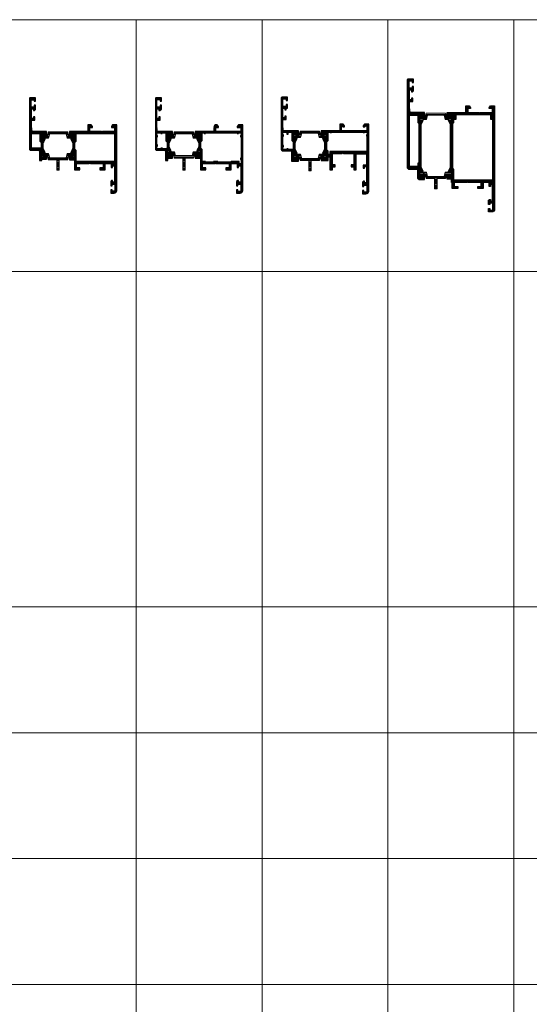
# Model space of a CAD drawing. Units: millimetres. Extents: x -319 to 11916, y -5000 to 0.
# Drawn here: x 1324 to 1355, y -2793 to -2734 of the extents above; entities that cross this region are included whole.
import ezdxf

# ---------------------------------------------------------------- set-up
doc = ezdxf.new("R2010")
doc.units = ezdxf.units.MM
doc.layers.get('Defpoints').update_dxf_attribs({"color": 2})
for name, color, linetype, lineweight in [('Auxiliary_lines', 7, 'Continuous', 5), ('Profil_hatch', 254, 'Continuous', 9), ('Profil_outline', 91, 'Continuous', 30), ('Thermal_break_hatch', 253, 'Continuous', 9), ('Thermal_break_outline', 253, 'Continuous', 20)]:
    doc.layers.add(name, color=color, linetype=linetype, lineweight=lineweight)

# ---------------------------------------------------------------- blocks, each defined once
blk = doc.blocks.new('15-2310_a')
at = {"layer": 'Defpoints'}
blk.add_point((0, 0), dxfattribs=at)
blk = doc.blocks.new('15-T310-2')
at = {"layer": 'Profil_hatch'}
h = blk.add_hatch(dxfattribs=at)
h.set_pattern_fill('ANSI31', color=256, scale=0.1)
h.paths.add_polyline_path([(31.75, 22.2), (28.7, 22.2), (27.75, 20.85), (27.75, 20.2), (30.05, 20.2), (30.05, 17.2), (21.18, 17.2), (20.75, 16.77), (20.32, 17.2), (11.75, 17.2), (11.75, 20.2), (13.75, 20.2), (13.75, 20.85), (12.8, 22.2), (10.25, 22.2), (10.25, 17.2), (-3.5, 17.2), (-3.5, 13.65), (-2.7, 13.65), (-0.7, 15), (0, 15), (0, 10.8), (-0.7, 10.8), (-2.28, 11.87), (-2.5, 11.54), (-1, 8.38), (-1, 4.52), (-2.5, 1.36), (-2.28, 1.03), (-0.7, 2.1), (0, 2.1), (0, -2.1), (-0.7, -2.1), (-2.7, -0.75), (-3.5, -0.75), (-3.5, -4.01), (0.25, -4.01), (0.25, -11.3), (4.25, -11.3), (4.25, -9.8), (1.75, -9.8), (1.75, -6.8), (11.32, -6.8), (11.75, -6.37), (12.18, -6.8), (21.75, -6.8), (21.75, -9.8), (19.25, -9.8), (19.25, -11.3), (23.25, -11.3), (23.25, -6.8), (27.65, -6.8), (27.65, -9.7), (28.65, -9.7), (28.65, -8.4), (30.15, -8.4), (30.15, -20.7), (28.65, -20.7), (28.65, -19.4), (27.94, -19.4), (27.25, -20.09), (27.25, -23.3), (28.25, -23.3), (28.25, -22.2), (30.45, -22.2), (30.45, -27.4), (28.25, -27.4), (28.25, -26.3), (27.25, -26.3), (27.25, -28.8), (29.75, -28.8, 0.414214), (31.75, -26.8)])
h.paths.add_polyline_path([(30.15, 15.7), (30.15, -5.3), (1.5, -5.3), (1.5, 2.96), (0.5, 3.96), (0.5, 8.93), (1.5, 9.93), (1.5, 15.7)], flags=16)
at = {"layer": 'Profil_outline'}
blk.add_lwpolyline([(0.25, -4.01), (0.25, -11.3), (4.25, -11.3), (4.25, -9.8), (1.75, -9.8), (1.75, -6.8), (11.32, -6.8), (11.75, -6.37), (12.18, -6.8), (21.75, -6.8), (21.75, -9.8), (19.25, -9.8), (19.25, -11.3), (23.25, -11.3), (23.25, -6.8), (27.65, -6.8), (27.65, -9.7), (28.65, -9.7), (28.65, -8.4), (30.15, -8.4), (30.15, -20.7), (28.65, -20.7), (28.65, -19.4), (27.94, -19.4), (27.25, -20.09), (27.25, -23.3), (28.25, -23.3), (28.25, -22.2), (30.45, -22.2), (30.45, -27.4), (28.25, -27.4), (28.25, -26.3), (27.25, -26.3), (27.25, -28.8), (29.75, -28.8, 0.414214), (31.75, -26.8), (31.75, 22.2), (28.7, 22.2), (27.75, 20.85), (27.75, 20.2), (30.05, 20.2), (30.05, 17.2), (21.18, 17.2), (20.75, 16.77), (20.32, 17.2), (11.75, 17.2), (11.75, 20.2), (13.75, 20.2), (13.75, 20.85), (12.8, 22.2), (10.25, 22.2), (10.25, 17.2), (-3.5, 17.2), (-3.5, 13.65), (-2.7, 13.65), (-0.7, 15), (0, 15), (0, 10.8), (-0.7, 10.8), (-2.28, 11.87), (-2.5, 11.54), (-1, 8.38), (-1, 4.52), (-2.5, 1.36), (-2.28, 1.03), (-0.7, 2.1), (0, 2.1), (0, -2.1), (-0.7, -2.1), (-2.7, -0.75), (-3.5, -0.75), (-3.5, -4.01), (0.25, -4.01)], format="xyb", dxfattribs=at)
blk.add_lwpolyline([(0.5, 3.96), (0.5, 8.93), (1.5, 9.93), (1.5, 15.7), (30.15, 15.7), (30.15, -5.3), (1.5, -5.3), (1.5, 2.96)], close=True, dxfattribs=at)
blk = doc.blocks.new('15-T310-1')
at = {"layer": 'Profil_hatch'}
h = blk.add_hatch(dxfattribs=at)
h.set_pattern_fill('ANSI31', color=256, scale=0.1)
h.paths.add_polyline_path([(-7.65, 34.1), (-6.15, 34.1), (-6.15, 32.8), (-5.44, 32.8), (-4.75, 33.49), (-4.75, 36.7), (-5.75, 36.7), (-5.75, 35.4), (-7.95, 35.4), (-7.95, 40.8), (-5.75, 40.8), (-5.75, 39.7), (-4.75, 39.7), (-4.75, 42.2), (-8.75, 42.2, 0.414214), (-9.25, 41.7), (-9.25, 4.2, 0.414214), (-8.25, 3.2), (-2.6, 3.2, -0.414214), (-1.6, 2.2), (-1.6, -4.5), (0, -4.5), (0, -3.51), (3.5, -3.51), (3.5, -0.75), (2.7, -0.75), (0.7, -2.1), (0, -2.1), (0, 2.1), (0.7, 2.1), (2.28, 1.03), (2.5, 1.36), (1, 4.52), (1, 8.38), (2.5, 11.54), (2.28, 11.87), (0.7, 10.8), (0, 10.8), (0, 15), (0.7, 15), (2.7, 13.65), (3.5, 13.65), (3.5, 17.2), (-7.12, 17.2), (-7.65, 20.99), (-7.65, 25.6), (-5.15, 25.6), (-5.15, 28.1), (-6.15, 28.1), (-6.15, 26.8), (-7.65, 26.8)])
h.paths.add_polyline_path([(-7.75, 15.7), (-1.5, 15.7), (-1.5, 9.93), (-0.5, 8.93), (-0.5, 4.7), (-7.75, 4.7)], flags=16)
at = {"layer": 'Profil_outline'}
blk.add_lwpolyline([(2.5, 11.54), (2.28, 11.87), (0.7, 10.8), (0, 10.8), (0, 15), (0.7, 15), (2.7, 13.65), (3.5, 13.65), (3.5, 17.2), (-7.12, 17.2), (-7.65, 20.99), (-7.65, 25.6), (-5.15, 25.6), (-5.15, 28.1), (-6.15, 28.1), (-6.15, 26.8), (-7.65, 26.8), (-7.65, 34.1), (-6.15, 34.1), (-6.15, 32.8), (-5.44, 32.8), (-4.75, 33.49), (-4.75, 36.7), (-5.75, 36.7), (-5.75, 35.4), (-7.95, 35.4), (-7.95, 40.8), (-5.75, 40.8), (-5.75, 39.7), (-4.75, 39.7), (-4.75, 42.2), (-8.75, 42.2, 0.414214), (-9.25, 41.7), (-9.25, 4.2, 0.414214), (-8.25, 3.2), (-2.6, 3.2, -0.414214), (-1.6, 2.2), (-1.6, -4.5), (0, -4.5), (0, -3.51), (3.5, -3.51), (3.5, -0.75), (2.7, -0.75), (0.7, -2.1), (0, -2.1), (0, 2.1), (0.7, 2.1), (2.28, 1.03), (2.5, 1.36), (1, 4.52), (1, 8.38)], format="xyb", close=True, dxfattribs=at)
blk.add_lwpolyline([(-0.5, 4.7), (-7.75, 4.7), (-7.75, 15.7), (-1.5, 15.7), (-1.5, 9.93), (-0.5, 8.93)], close=True, dxfattribs=at)
blk = doc.blocks.new('61-24T0')
at = {"layer": 'Thermal_break_hatch', "lineweight": 9}
h = blk.add_hatch(dxfattribs=at)
h.set_pattern_fill('LINE', color=256, scale=0.25, angle=180)
h.paths.add_polyline_path([(12.9, 11.6), (11.1, 11.6), (11.1, 3.9), (4.75, 3.9), (3.89, 0.75), (2.7, 0.75), (0.7, 2.1), (0, 2.1), (0, -2.1), (0.7, -2.1), (2.7, -0.75), (5.03, -0.75), (5.89, 2.4), (18.11, 2.4), (18.97, -0.75), (21.3, -0.75), (23.3, -2.1), (24, -2.1), (24, 2.1), (23.3, 2.1), (21.3, 0.75), (20.11, 0.75), (19.25, 3.9), (12.9, 3.9)])
at = {"layer": 'Thermal_break_outline'}
blk.add_lwpolyline([(12.9, 11.6), (11.1, 11.6), (11.1, 3.9), (4.75, 3.9), (4.75, 3.9), (4.75, 3.9), (4.75, 3.9), (4.75, 3.9), (4.75, 3.9), (4.75, 3.9), (3.89, 0.75), (2.7, 0.75), (0.7, 2.1), (0, 2.1), (0, -2.1), (0.7, -2.1), (2.7, -0.75), (5.03, -0.75), (5.89, 2.4), (18.11, 2.4), (18.97, -0.75), (21.3, -0.75), (23.3, -2.1), (24, -2.1), (24, 2.1), (23.3, 2.1), (21.3, 0.75), (20.11, 0.75), (19.25, 3.9), (19.25, 3.9), (19.25, 3.9), (19.25, 3.9), (19.25, 3.9), (19.25, 3.9), (19.25, 3.9), (12.9, 3.9), (12.9, 11.6)], dxfattribs=at)
blk = doc.blocks.new('61-24C0')
at = {"layer": 'Thermal_break_hatch'}
h = blk.add_hatch(dxfattribs=at)
h.set_pattern_fill('LINE', color=256, scale=0.25, angle=180)
h.paths.add_polyline_path([(19.25, 3.9), (4.75, 3.9), (3.89, 0.75), (2.7, 0.75), (0.7, 2.1), (0, 2.1), (0, -2.1), (0.7, -2.1), (2.7, -0.75), (5.03, -0.75), (5.89, 2.4), (18.11, 2.4), (18.97, -0.75), (21.3, -0.75), (23.3, -2.1), (24, -2.1), (24, 2.1), (23.3, 2.1), (21.3, 0.75), (20.11, 0.75)])
at = {"layer": 'Thermal_break_outline'}
blk.add_lwpolyline([(4.75, 3.9), (4.75, 3.9), (4.75, 3.9), (4.75, 3.9), (4.75, 3.9), (4.75, 3.9), (4.75, 3.9), (3.89, 0.75), (2.7, 0.75), (0.7, 2.1), (0, 2.1), (0, -2.1), (0.7, -2.1), (2.7, -0.75), (5.03, -0.75), (5.89, 2.4), (18.11, 2.4), (18.97, -0.75), (21.3, -0.75), (23.3, -2.1), (24, -2.1), (24, 2.1), (23.3, 2.1), (21.3, 0.75), (20.11, 0.75), (19.25, 3.9), (19.25, 3.9), (19.25, 3.9), (19.25, 3.9), (19.25, 3.9), (19.25, 3.9), (19.25, 3.9)], close=True, dxfattribs=at)
blk = doc.blocks.new('15-2310')
for name, p in [('15-T310-1', (9.25, 2.8)), ('15-T310-2', (33.25, 2.8)), ('61-24C0', (9.25, 15.7))]:
    blk.add_blockref(name, p)
at = {"xscale": -1, "rotation": 180}
blk.add_blockref('61-24T0', (9.25, 2.8), dxfattribs=at)
blk = doc.blocks.new('15-2320_a')
at = {"layer": 'Defpoints'}
blk.add_point((0, 0), dxfattribs=at)
blk = doc.blocks.new('15-T320-2')
at = {"layer": 'Profil_hatch'}
h = blk.add_hatch(dxfattribs=at)
h.set_pattern_fill('ANSI31', color=256, scale=0.1)
h.paths.add_polyline_path([(31.75, 50.2), (28.7, 50.2), (27.75, 48.85), (27.75, 48.2), (30.05, 48.2), (30.05, 45.2), (21.18, 45.2), (20.75, 44.77), (20.32, 45.2), (11.75, 45.2), (11.75, 48.2), (13.75, 48.2), (13.75, 48.85), (12.8, 50.2), (10.25, 50.2), (10.25, 45.2), (-3.5, 45.2), (-3.5, 41.65), (-2.7, 41.65), (-0.7, 43), (0, 43), (0, 38.8), (-0.7, 38.8), (-2.28, 39.87), (-2.5, 39.54), (-1, 36.38), (-1, 4.52), (-2.5, 1.36), (-2.28, 1.03), (-0.7, 2.1), (0, 2.1), (0, -2.1), (-0.7, -2.1), (-2.7, -0.75), (-3.5, -0.75), (-3.5, -4.3), (-0.25, -4.3), (-0.25, -6.73), (0.25, -6.73), (0.25, -11.3), (4.25, -11.3), (4.25, -9.8), (1.75, -9.8), (1.75, -6.8), (11.32, -6.8), (11.75, -6.37), (12.18, -6.8), (21.75, -6.8), (21.75, -9.8), (19.25, -9.8), (19.25, -11.3), (23.25, -11.3), (23.25, -6.8), (27.65, -6.8), (27.65, -9.7), (28.65, -9.7), (28.65, -8.4), (30.15, -8.4), (30.15, -20.7), (28.65, -20.7), (28.65, -19.4), (27.94, -19.4), (27.25, -20.09), (27.25, -23.3), (28.25, -23.3), (28.25, -22.2), (30.45, -22.2), (30.45, -27.4), (28.25, -27.4), (28.25, -26.3), (27.25, -26.3), (27.25, -28.8), (29.75, -28.8, 0.414214), (31.75, -26.8)])
h.paths.add_polyline_path([(28.65, 40.4), (30.15, 40.4), (30.15, -5), (1.5, -5), (1.5, 2.96), (0.6, 3.86), (0.6, 37.03), (1.5, 37.93), (1.5, 40.4), (3, 40.4), (3, 43.7), (28.65, 43.7)], flags=16)
at = {"layer": 'Profil_outline'}
blk.add_lwpolyline([(13.75, 48.2), (11.75, 48.2), (11.75, 45.2), (20.32, 45.2), (20.75, 44.77), (21.18, 45.2), (30.05, 45.2), (30.05, 48.2), (27.75, 48.2), (27.75, 48.85), (28.7, 50.2), (31.75, 50.2), (31.75, -26.8, -0.414214), (29.75, -28.8), (27.25, -28.8), (27.25, -26.3), (28.25, -26.3), (28.25, -27.4), (30.45, -27.4), (30.45, -22.2), (28.25, -22.2), (28.25, -23.3), (27.25, -23.3), (27.25, -20.09), (27.94, -19.4), (28.65, -19.4), (28.65, -20.7), (30.15, -20.7), (30.15, -8.4), (28.65, -8.4), (28.65, -9.7), (27.65, -9.7), (27.65, -6.8), (23.25, -6.8), (23.25, -11.3), (19.25, -11.3), (19.25, -9.8), (21.75, -9.8), (21.75, -6.8), (12.18, -6.8), (11.75, -6.37), (11.32, -6.8), (1.75, -6.8), (1.75, -9.8), (4.25, -9.8), (4.25, -11.3), (0.25, -11.3), (0.25, -6.73), (-0.25, -6.73), (-0.25, -4.3), (-3.5, -4.3), (-3.5, -0.75), (-2.7, -0.75), (-0.7, -2.1), (0, -2.1), (0, 2.1), (-0.7, 2.1), (-2.28, 1.03), (-2.5, 1.36), (-1, 4.52), (-1, 36.38), (-2.5, 39.54), (-2.28, 39.87), (-0.7, 38.8), (0, 38.8), (0, 43), (-0.7, 43), (-2.7, 41.65), (-3.5, 41.65), (-3.5, 45.2), (10.25, 45.2), (10.25, 50.2), (12.8, 50.2), (13.75, 48.85)], format="xyb", close=True, dxfattribs=at)
blk.add_lwpolyline([(3, 43.7), (28.65, 43.7), (28.65, 40.4), (30.15, 40.4), (30.15, -5), (1.5, -5), (1.5, 2.96), (0.6, 3.86), (0.6, 37.03), (1.5, 37.93), (1.5, 40.4), (3, 40.4)], close=True, dxfattribs=at)
blk = doc.blocks.new('15-T320-1')
at = {"layer": 'Profil_hatch'}
h = blk.add_hatch(dxfattribs=at)
h.set_pattern_fill('ANSI31', color=256, scale=0.1)
h.paths.add_polyline_path([(-7.65, 48.99), (-7.65, 53.6), (-5.15, 53.6), (-5.15, 56.1), (-6.15, 56.1), (-6.15, 54.8), (-7.65, 54.8), (-7.65, 62.1), (-6.15, 62.1), (-6.15, 60.8), (-5.44, 60.8), (-4.75, 61.49), (-4.75, 64.7), (-5.75, 64.7), (-5.75, 63.4), (-7.95, 63.4), (-7.95, 68.8), (-5.75, 68.8), (-5.75, 67.7), (-4.75, 67.7), (-4.75, 70.2), (-8.75, 70.2, 0.414214), (-9.25, 69.7), (-9.25, 4.2, 0.414214), (-8.25, 3.2), (-2.6, 3.2, -0.414214), (-1.6, 2.2), (-1.6, -3.5, 0.414214), (-0.6, -4.5), (3.5, -4.5), (3.5, -0.75), (2.7, -0.75), (0.7, -2.1), (0, -2.1), (0, 2.1), (0.7, 2.1), (2.28, 1.03), (2.5, 1.36), (1, 4.52), (1, 36.38), (2.5, 39.54), (2.28, 39.87), (0.7, 38.8), (0, 38.8), (0, 43), (0.7, 43), (2.7, 41.65), (3.5, 41.65), (3.5, 45.2), (-7.12, 45.2)])
h.paths.add_polyline_path([(-7.65, 43.4), (-1.5, 43.4), (-1.5, 37.93), (-0.6, 37.03), (-0.6, 7.5), (-1.5, 7.5), (-1.5, 5), (-7.65, 5)], flags=16)
at = {"layer": 'Profil_outline'}
blk.add_lwpolyline([(-1.6, 2.2), (-1.6, -3.5, 0.414214), (-0.6, -4.5), (3.5, -4.5), (3.5, -0.75), (2.7, -0.75), (0.7, -2.1), (0, -2.1), (0, 2.1), (0.7, 2.1), (2.28, 1.03), (2.5, 1.36), (1, 4.52), (1, 36.38), (2.5, 39.54), (2.28, 39.87), (0.7, 38.8), (0, 38.8), (0, 43), (0.7, 43), (2.7, 41.65), (3.5, 41.65), (3.5, 45.2), (-7.12, 45.2), (-7.65, 48.99), (-7.65, 53.6), (-5.15, 53.6), (-5.15, 56.1), (-6.15, 56.1), (-6.15, 54.8), (-7.65, 54.8), (-7.65, 62.1), (-6.15, 62.1), (-6.15, 60.8), (-5.44, 60.8), (-4.75, 61.49), (-4.75, 64.7), (-5.75, 64.7), (-5.75, 63.4), (-7.95, 63.4), (-7.95, 68.8), (-5.75, 68.8), (-5.75, 67.7), (-4.75, 67.7), (-4.75, 70.2), (-8.75, 70.2, 0.414214), (-9.25, 69.7), (-9.25, 4.2, 0.414214), (-8.25, 3.2), (-2.6, 3.2, -0.414214)], format="xyb", close=True, dxfattribs=at)
blk.add_lwpolyline([(-1.5, 5), (-7.65, 5), (-7.65, 43.4), (-1.5, 43.4), (-1.5, 37.93), (-0.6, 37.03), (-0.6, 7.5), (-1.5, 7.5)], close=True, dxfattribs=at)
blk = doc.blocks.new('15-2320')
for name, p in [('15-T320-1', (9.25, 2.8)), ('15-T320-2', (33.25, 2.8)), ('61-24C0', (9.25, 43.7))]:
    blk.add_blockref(name, p)
at = {"xscale": -1, "rotation": 180}
blk.add_blockref('61-24T0', (9.25, 2.8), dxfattribs=at)
blk = doc.blocks.new('15-2313_a')
at = {"layer": 'Defpoints'}
blk.add_point((0, 0), dxfattribs=at)
blk = doc.blocks.new('15-T313-2')
at = {"layer": 'Profil_hatch'}
h = blk.add_hatch(dxfattribs=at)
h.set_pattern_fill('ANSI31', color=256, scale=0.1)
edge = h.paths.add_edge_path()
edge.add_line((31.75, 23.2), (28.7, 23.2))
edge.add_line((28.7, 23.2), (27.75, 21.85))
edge.add_line((27.75, 21.85), (27.75, 21.2))
edge.add_line((27.75, 21.2), (29.01, 21.2))
edge.add_line((29.01, 21.2), (29.43, 21.8))
edge.add_line((29.43, 21.8), (30.35, 21.8))
edge.add_line((30.35, 21.8), (30.35, 18.2))
edge.add_line((30.35, 18.2), (11.65, 18.2))
edge.add_line((11.65, 18.2), (11.65, 21.65))
edge.add_line((11.65, 21.65), (12.18, 21.65))
edge.add_line((12.18, 21.65), (12.49, 21.2))
edge.add_line((12.49, 21.2), (13.75, 21.2))
edge.add_line((13.75, 21.2), (13.75, 21.85))
edge.add_line((13.75, 21.85), (12.8, 23.2))
edge.add_line((12.8, 23.2), (10.25, 23.2))
edge.add_line((10.25, 23.2), (10.25, 18.2))
edge.add_line((10.25, 18.2), (-3.5, 18.2))
edge.add_line((-3.5, 18.2), (-3.5, 14.65))
edge.add_line((-3.5, 14.65), (-2.7, 14.65))
edge.add_line((-2.7, 14.65), (-0.7, 16))
edge.add_line((-0.7, 16), (0, 16))
edge.add_line((0, 16), (0, 11.8))
edge.add_line((0, 11.8), (-0.7, 11.8))
edge.add_line((-0.7, 11.8), (-2.28, 12.87))
edge.add_line((-2.28, 12.87), (-2.5, 12.54))
edge.add_line((-2.5, 12.54), (-1, 9.38))
edge.add_line((-1, 9.38), (-1, 4.52))
edge.add_line((-1, 4.52), (-2.5, 1.36))
edge.add_line((-2.5, 1.36), (-2.28, 1.03))
edge.add_line((-2.28, 1.03), (-0.7, 2.1))
edge.add_line((-0.7, 2.1), (0, 2.1))
edge.add_line((0, 2.1), (0, -2.1))
edge.add_line((0, -2.1), (-0.7, -2.1))
edge.add_line((-0.7, -2.1), (-2.7, -0.75))
edge.add_line((-2.7, -0.75), (-3.5, -0.75))
edge.add_line((-3.5, -0.75), (-3.5, -4))
edge.add_line((-3.5, -4), (1.5, -4))
edge.add_line((1.5, -4), (1.5, -1.2))
edge.add_line((1.5, -1.2), (2.95, -1.2))
edge.add_line((2.95, -1.2), (2.95, -10.8))
edge.add_line((2.95, -10.8), (4.75, -10.8))
edge.add_line((4.75, -10.8), (4.75, -8.6))
edge.add_line((4.75, -8.6), (6.75, -8.6))
edge.add_line((6.75, -8.6), (6.75, -7.1))
edge.add_line((6.75, -7.1), (4.75, -7.1))
edge.add_line((4.75, -7.1), (4.75, 1.3))
edge.add_line((4.75, 1.3), (12.13, 1.3))
edge.add_line((12.13, 1.3), (12.55, 1.72))
edge.add_line((12.55, 1.72), (12.97, 1.3))
edge.add_line((12.97, 1.3), (20.75, 1.3))
edge.add_line((20.75, 1.3), (20.75, -7.1))
edge.add_line((20.75, -7.1), (18.75, -7.1))
edge.add_line((18.75, -7.1), (18.75, -8.6))
edge.add_line((18.75, -8.6), (20.75, -8.6))
edge.add_line((20.75, -8.6), (20.75, -10.8))
edge.add_line((20.75, -10.8), (22.55, -10.8))
edge.add_line((22.55, -10.8), (22.55, 1))
edge.add_line((22.55, 1), (30.15, 1))
edge.add_line((30.15, 1), (30.15, -7.4))
edge.add_line((30.15, -7.4), (27.75, -7.4))
edge.add_line((27.75, -7.4), (27.75, -9.7))
edge.add_line((27.75, -9.7), (28.75, -9.7))
edge.add_line((28.75, -9.7), (28.75, -8.4))
edge.add_line((28.75, -8.4), (30.25, -8.4))
edge.add_line((30.25, -8.4), (30.25, -20.7))
edge.add_line((30.25, -20.7), (28.65, -20.7))
edge.add_line((28.65, -20.7), (28.65, -19.4))
edge.add_line((28.65, -19.4), (27.94, -19.4))
edge.add_line((27.94, -19.4), (27.25, -20.09))
edge.add_line((27.25, -20.09), (27.25, -23.3))
edge.add_line((27.25, -23.3), (28.25, -23.3))
edge.add_line((28.25, -23.3), (28.25, -22.2))
edge.add_line((28.25, -22.2), (30.45, -22.2))
edge.add_line((30.45, -22.2), (30.45, -27.5))
edge.add_line((30.45, -27.5), (28.25, -27.5))
edge.add_line((28.25, -27.5), (28.25, -26.3))
edge.add_line((28.25, -26.3), (27.25, -26.3))
edge.add_line((27.25, -26.3), (27.25, -28.8))
edge.add_line((27.25, -28.8), (29.75, -28.8))
edge.add_arc((29.75, -26.8), 2, 270, 360)
edge.add_line((31.75, -26.8), (31.75, 23.2))
h.paths.add_polyline_path([(1.5, 17.1), (3, 17.1), (3, 16.8), (4, 16.8), (4, 17.1), (27.75, 17.1), (27.75, 16.8), (28.75, 16.8), (28.75, 17.1), (30.65, 17.1), (30.65, 15.2), (30.15, 15.2), (30.15, 14.2), (30.45, 14.2), (30.45, 2.8), (2.95, 2.8), (2.95, 0.6), (1.5, 0.6), (1.5, 2.96), (0.5, 3.96), (0.5, 9.93), (1.5, 10.93)], flags=16)
at = {"layer": 'Profil_outline'}
blk.add_lwpolyline([(31.75, 23.2), (28.7, 23.2), (27.75, 21.85), (27.75, 21.2), (29.01, 21.2), (29.43, 21.8), (30.35, 21.8), (30.35, 18.2), (11.65, 18.2), (11.65, 21.65), (12.18, 21.65), (12.49, 21.2), (13.75, 21.2), (13.75, 21.85), (12.8, 23.2), (10.25, 23.2), (10.25, 18.2), (-3.5, 18.2), (-3.5, 14.65), (-2.7, 14.65), (-0.7, 16), (0, 16), (0, 11.8), (-0.7, 11.8), (-2.28, 12.87), (-2.5, 12.54), (-1, 9.38), (-1, 4.52), (-2.5, 1.36), (-2.28, 1.03), (-0.7, 2.1), (0, 2.1), (0, -2.1), (-0.7, -2.1), (-2.7, -0.75), (-3.5, -0.75), (-3.5, -4), (1.5, -4), (1.5, -1.2), (2.95, -1.2), (2.95, -10.8), (4.75, -10.8), (4.75, -8.6), (6.75, -8.6), (6.75, -7.1), (4.75, -7.1), (4.75, 1.3), (12.13, 1.3), (12.55, 1.72), (12.97, 1.3), (20.75, 1.3), (20.75, -7.1), (18.75, -7.1), (18.75, -8.6), (20.75, -8.6), (20.75, -10.8), (22.55, -10.8), (22.55, 1), (30.15, 1), (30.15, -7.4), (27.75, -7.4), (27.75, -9.7), (28.75, -9.7), (28.75, -8.4), (30.25, -8.4), (30.25, -20.7), (28.65, -20.7), (28.65, -19.4), (27.94, -19.4), (27.25, -20.09), (27.25, -23.3), (28.25, -23.3), (28.25, -22.2), (30.45, -22.2), (30.45, -27.5), (28.25, -27.5), (28.25, -26.3), (27.25, -26.3), (27.25, -28.8), (29.75, -28.8, 0.414214), (31.75, -26.8)], format="xyb", close=True, dxfattribs=at)
blk.add_lwpolyline([(27.75, 17.1), (27.75, 16.8), (28.75, 16.8), (28.75, 17.1), (30.65, 17.1), (30.65, 15.2), (30.15, 15.2), (30.15, 14.2), (30.45, 14.2), (30.45, 2.8), (2.95, 2.8), (2.95, 0.6), (1.5, 0.6), (1.5, 2.96), (0.5, 3.96), (0.5, 9.93), (1.5, 10.93), (1.5, 17.1), (3, 17.1), (3, 16.8), (4, 16.8), (4, 17.1)], close=True, dxfattribs=at)
blk = doc.blocks.new('15-T313-1')
at = {"layer": 'Profil_hatch'}
h = blk.add_hatch(dxfattribs=at)
h.set_pattern_fill('ANSI31', color=256, scale=0.1)
h.paths.add_polyline_path([(-5.55, 29.1), (-6.55, 29.1), (-6.55, 27.8), (-8.05, 27.8), (-8.05, 35.1), (-6.55, 35.1), (-6.55, 33.8), (-5.55, 33.8), (-5.55, 35.1), (-4.75, 35.1), (-4.75, 37.7), (-5.75, 37.7), (-5.75, 36.4), (-8.05, 36.4), (-8.05, 42), (-5.75, 42), (-5.75, 40.7), (-4.75, 40.7), (-4.75, 43.2), (-8.75, 43.2, 0.414214), (-9.25, 42.7), (-9.25, 4.2, 0.414214), (-8.25, 3.2), (-1.6, 3.2), (-1.6, -4.5), (3.5, -4.5), (3.5, -0.75), (2.7, -0.75), (0.7, -2.1), (0, -2.1), (0, 2.1), (0.7, 2.1), (2.28, 1.03), (2.5, 1.36), (1, 4.52), (1, 9.38), (2.5, 12.54), (2.28, 12.87), (0.7, 11.8), (0, 11.8), (0, 16), (0.7, 16), (2.7, 14.65), (3.5, 14.65), (3.5, 18.2), (-7.82, 18.2), (-8.05, 21.98), (-8.05, 26.6), (-5.55, 26.6)])
h.paths.add_polyline_path([(-8.15, 17.1), (-5.13, 17.1), (-5.13, 15.7), (-4.13, 15.7), (-4.13, 17.1), (-1.5, 17.1), (-1.5, 10.94), (-0.5, 9.94), (-0.5, 4.3), (-4.15, 4.3), (-4.15, 4.7), (-5.15, 4.7), (-5.15, 4.3), (-8.15, 4.3), (-8.15, 6.2), (-7.75, 6.2), (-7.75, 7.2), (-8.15, 7.2), (-8.15, 14.2), (-7.75, 14.2), (-7.75, 15.2), (-8.15, 15.2)], flags=16)
at = {"layer": 'Profil_outline'}
blk.add_lwpolyline([(-8.05, 26.6), (-5.55, 26.6), (-5.55, 29.1), (-6.55, 29.1), (-6.55, 27.8), (-8.05, 27.8), (-8.05, 35.1), (-6.55, 35.1), (-6.55, 33.8), (-5.55, 33.8), (-5.55, 35.1), (-4.75, 35.1), (-4.75, 37.7), (-5.75, 37.7), (-5.75, 36.4), (-8.05, 36.4), (-8.05, 42), (-5.75, 42), (-5.75, 40.7), (-4.75, 40.7), (-4.75, 43.2), (-8.75, 43.2, 0.414214), (-9.25, 42.7), (-9.25, 4.2, 0.414214), (-8.25, 3.2), (-1.6, 3.2), (-1.6, -4.5), (3.5, -4.5), (3.5, -0.75)], format="xyb", dxfattribs=at)
blk.add_lwpolyline([(-4.75, 37.7), (-5.75, 37.7), (-5.75, 36.4), (-8.05, 36.4), (-8.05, 42), (-5.75, 42), (-5.75, 40.7), (-4.75, 40.7), (-4.75, 43.2), (-8.75, 43.2, 0.414214), (-9.25, 42.7), (-9.25, 4.2, 0.414214), (-8.25, 3.2), (-1.6, 3.2), (-1.6, -4.5), (3.5, -4.5), (3.5, -0.75), (2.7, -0.75), (0.7, -2.1), (0, -2.1), (0, 2.1), (0.7, 2.1), (2.28, 1.03), (2.5, 1.36), (1, 4.52), (1, 9.38), (2.5, 12.54), (2.28, 12.87), (0.7, 11.8), (0, 11.8), (0, 16), (0.7, 16), (2.7, 14.65), (3.5, 14.65), (3.5, 18.2), (-7.82, 18.2), (-8.05, 21.98), (-8.05, 26.6), (-5.55, 26.6), (-5.55, 29.1), (-6.55, 29.1), (-6.55, 27.8), (-8.05, 27.8), (-8.05, 35.1), (-6.55, 35.1), (-6.55, 33.8), (-5.55, 33.8), (-5.55, 35.1), (-4.75, 35.1)], format="xyb", close=True, dxfattribs=at)
blk.add_lwpolyline([(-8.15, 17.1), (-5.13, 17.1), (-5.13, 15.7), (-4.13, 15.7), (-4.13, 17.1), (-1.5, 17.1), (-1.5, 10.94), (-0.5, 9.94), (-0.5, 4.3), (-4.15, 4.3), (-4.15, 4.7), (-5.15, 4.7), (-5.15, 4.3), (-8.15, 4.3), (-8.15, 6.2), (-7.75, 6.2), (-7.75, 7.2), (-8.15, 7.2), (-8.15, 14.2), (-7.75, 14.2), (-7.75, 15.2), (-8.15, 15.2)], close=True, dxfattribs=at)
blk = doc.blocks.new('15-2313')
for name, p in [('15-T313-1', (9.25, 2.8)), ('15-T313-2', (33.25, 2.8)), ('61-24C0', (9.25, 16.7))]:
    blk.add_blockref(name, p)
at = {"xscale": -1, "rotation": 180}
blk.add_blockref('61-24T0', (9.25, 2.8), dxfattribs=at)
blk = doc.blocks.new('15-2312_a')
at = {"layer": 'Defpoints'}
blk.add_point((0, 0), dxfattribs=at)
blk = doc.blocks.new('15-T312-1')
at = {"layer": 'Profil_hatch'}
h = blk.add_hatch(dxfattribs=at)
h.set_pattern_fill('ANSI31', color=256, scale=0.1)
h.paths.add_polyline_path([(3.5, 15.9), (-7.82, 15.9), (-8.05, 19.68), (-8.05, 24.3), (-5.55, 24.3), (-5.55, 26.8), (-6.55, 26.8), (-6.55, 25.5), (-8.05, 25.5), (-8.05, 32.8), (-6.55, 32.8), (-6.55, 31.5), (-5.84, 31.5), (-4.75, 32.59), (-4.75, 35.4), (-5.75, 35.4), (-5.75, 34.1), (-8.05, 34.1), (-8.05, 39.7), (-5.75, 39.7), (-5.75, 38.4), (-4.75, 38.4), (-4.75, 40.9), (-8.75, 40.9, 0.414214), (-9.25, 40.4), (-9.25, 2.9, 0.414214), (-8.25, 1.9), (-2.6, 1.9, -0.414214), (-1.6, 0.9), (-1.6, -5.8), (0, -5.8), (0, -4), (3.5, -4), (3.5, -0.75), (2.7, -0.75), (0.7, -2.1), (0, -2.1), (0, 2.1), (0.7, 2.1), (2.28, 1.03), (2.5, 1.36), (1, 4.52), (1, 7.08), (2.5, 10.24), (2.28, 10.57), (0.7, 9.5), (0, 9.5), (0, 13.7), (0.7, 13.7), (2.7, 12.35), (3.5, 12.35)])
h.paths.add_polyline_path([(-1.5, 9), (-0.5, 8), (-0.5, 3.5), (-1.12, 3), (-4.03, 3), (-4.03, 3.4), (-5.23, 3.4), (-5.23, 3), (-8.15, 3), (-8.15, 4.9), (-7.75, 4.9), (-7.75, 5.9), (-8.15, 5.9), (-8.15, 11.9), (-7.75, 11.9), (-7.75, 12.9), (-8.15, 12.9), (-8.15, 14.8), (-5.13, 14.8), (-5.13, 14.4), (-4.13, 14.4), (-4.13, 14.8), (-1.5, 14.8)], flags=16)
at = {"layer": 'Profil_outline'}
blk.add_lwpolyline([(-8.05, 19.68), (-8.05, 24.3), (-5.55, 24.3), (-5.55, 26.8), (-6.55, 26.8), (-6.55, 25.5), (-8.05, 25.5), (-8.05, 32.8), (-6.55, 32.8), (-6.55, 31.5), (-5.84, 31.5), (-4.75, 32.59), (-4.75, 35.4), (-5.75, 35.4), (-5.75, 34.1), (-8.05, 34.1), (-8.05, 39.7), (-5.75, 39.7), (-5.75, 38.4), (-4.75, 38.4), (-4.75, 40.9), (-8.75, 40.9, 0.414214), (-9.25, 40.4), (-9.25, 2.9, 0.414214), (-8.25, 1.9), (-2.6, 1.9, -0.414214), (-1.6, 0.9), (-1.6, -5.8), (0, -5.8), (0, -4), (3.5, -4), (3.5, -0.75), (2.7, -0.75), (0.7, -2.1), (0, -2.1), (0, 2.1), (0.7, 2.1), (2.28, 1.03), (2.5, 1.36), (1, 4.52), (1, 7.08), (2.5, 10.24), (2.28, 10.57), (0.7, 9.5), (0, 9.5), (0, 13.7), (0.7, 13.7), (2.7, 12.35), (3.5, 12.35), (3.5, 15.9), (-7.82, 15.9)], format="xyb", close=True, dxfattribs=at)
blk.add_lwpolyline([(-8.15, 14.8), (-5.13, 14.8), (-5.13, 14.4), (-4.13, 14.4), (-4.13, 14.8), (-1.5, 14.8), (-1.5, 9), (-0.5, 8), (-0.5, 3.5), (-1.12, 3), (-4.03, 3), (-4.03, 3.4), (-5.23, 3.4), (-5.23, 3), (-8.15, 3), (-8.15, 4.9), (-7.75, 4.9), (-7.75, 5.9), (-8.15, 5.9), (-8.15, 11.9), (-7.75, 11.9), (-7.75, 12.9), (-8.15, 12.9)], close=True, dxfattribs=at)
blk = doc.blocks.new('15-T312-2')
at = {"layer": 'Profil_hatch'}
h = blk.add_hatch(dxfattribs=at)
h.set_pattern_fill('ANSI31', color=256, scale=0.1)
h.paths.add_polyline_path([(31.75, 20.9), (28.7, 20.9), (27.75, 19.55), (27.75, 18.9), (30.35, 18.9), (30.35, 15.9), (11.65, 15.9), (11.65, 18.9), (13.75, 18.9), (13.75, 19.55), (12.8, 20.9), (12.45, 20.9, 0.414214), (10.25, 18.7), (10.25, 15.9), (-3.5, 15.9), (-3.5, 12.35), (-2.7, 12.35), (-0.7, 13.7), (0, 13.7), (0, 9.5), (-0.7, 9.5), (-2.28, 10.57), (-2.5, 10.24), (-1, 7.08), (-1, 4.52), (-2.5, 1.36), (-2.28, 1.03), (-0.7, 2.1), (0, 2.1), (0, -2.1), (-0.7, -2.1), (-2.7, -0.75), (-3.5, -0.75), (-3.5, -4), (0.25, -4), (0.25, -12.6), (4.25, -12.6), (4.25, -11.1), (1.75, -11.1), (1.75, -8.1), (11.43, -8.1), (11.75, -7.78), (12.07, -8.1), (21.75, -8.1), (21.75, -11.1), (19.25, -11.1), (19.25, -12.6), (23.25, -12.6), (23.25, -8.1), (27.75, -8.1), (27.75, -11), (28.75, -11), (28.75, -9.7), (30.25, -9.7), (30.25, -22), (28.75, -22), (28.75, -20.7), (28.04, -20.7), (27.25, -21.49), (27.25, -24.6), (28.25, -24.6), (28.25, -23.5), (30.45, -23.5), (30.45, -28.8), (28.25, -28.8), (28.25, -27.6), (27.25, -27.6), (27.25, -30.1), (29.75, -30.1, 0.414214), (31.75, -28.1)])
h.paths.add_polyline_path([(30.65, 14.8), (30.65, 12.9), (30.15, 12.9), (30.15, 11.9), (30.65, 11.9), (30.65, -4.1), (30.15, -4.1), (30.15, -5.1), (30.65, -5.1), (30.65, -8.2), (29.21, -8.2), (29.21, -6.6), (23.21, -6.6), (22.91, -6.9), (13.35, -6.9), (13.35, -6.6), (10.15, -6.6), (10.15, -6.9), (4, -6.9), (4, -6.6), (1.5, -6.6), (1.5, 2.4), (0.5, 3.4), (0.5, 8.2), (1.5, 9.2), (1.5, 14.8), (3, 14.8), (3, 14.4), (4, 14.4), (4, 14.8), (27.75, 14.8), (27.75, 14.4), (28.75, 14.4), (28.75, 14.8)], flags=16)
at = {"layer": 'Profil_outline'}
blk.add_lwpolyline([(31.75, 20.9), (28.7, 20.9), (27.75, 19.55), (27.75, 18.9), (30.35, 18.9), (30.35, 15.9), (11.65, 15.9), (11.65, 18.9), (13.75, 18.9), (13.75, 19.55), (12.8, 20.9), (12.45, 20.9, 0.414214), (10.25, 18.7), (10.25, 15.9), (-3.5, 15.9), (-3.5, 12.35), (-2.7, 12.35), (-0.7, 13.7), (0, 13.7), (0, 9.5), (-0.7, 9.5), (-2.28, 10.57), (-2.5, 10.24), (-1, 7.08), (-1, 4.52), (-2.5, 1.36), (-2.28, 1.03), (-0.7, 2.1), (0, 2.1), (0, -2.1), (-0.7, -2.1), (-2.7, -0.75), (-3.5, -0.75), (-3.5, -4), (0.25, -4), (0.25, -12.6), (4.25, -12.6), (4.25, -11.1), (1.75, -11.1), (1.75, -8.1), (11.43, -8.1), (11.75, -7.78), (12.07, -8.1), (21.75, -8.1), (21.75, -11.1), (19.25, -11.1), (19.25, -12.6), (23.25, -12.6), (23.25, -8.1), (27.75, -8.1), (27.75, -11), (28.75, -11), (28.75, -9.7), (30.25, -9.7), (30.25, -22), (28.75, -22), (28.75, -20.7), (28.04, -20.7), (27.25, -21.49), (27.25, -24.6), (28.25, -24.6), (28.25, -23.5), (30.45, -23.5), (30.45, -28.8), (28.25, -28.8), (28.25, -27.6), (27.25, -27.6), (27.25, -30.1), (29.75, -30.1, 0.414214), (31.75, -28.1)], format="xyb", close=True, dxfattribs=at)
blk.add_lwpolyline([(27.75, 14.8), (27.75, 14.4), (28.75, 14.4), (28.75, 14.8), (30.65, 14.8), (30.65, 12.9), (30.15, 12.9), (30.15, 11.9), (30.65, 11.9), (30.65, -4.1), (30.15, -4.1), (30.15, -5.1), (30.65, -5.1), (30.65, -8.2), (29.21, -8.2), (29.21, -6.6), (23.21, -6.6), (22.91, -6.9), (13.35, -6.9), (13.35, -6.6), (10.15, -6.6), (10.15, -6.9), (4, -6.9), (4, -6.6), (1.5, -6.6), (1.5, 2.4), (0.5, 3.4), (0.5, 8.2), (1.5, 9.2), (1.5, 14.8), (3, 14.8), (3, 14.4), (4, 14.4), (4, 14.8)], close=True, dxfattribs=at)
blk = doc.blocks.new('61-24T1')
at = {"layer": 'Thermal_break_hatch'}
h = blk.add_hatch(dxfattribs=at)
h.set_pattern_fill('LINE', color=256, scale=0.25, angle=180)
h.paths.add_polyline_path([(4.75, 3.9), (3.89, 0.75), (2.7, 0.75), (0.7, 2.1), (0, 2.1), (0, -2.1), (0.7, -2.1), (2.7, -0.75), (5.03, -0.75), (5.81, 2.1), (18.19, 2.1), (18.97, -0.75), (21.3, -0.75), (23.3, -2.1), (24, -2.1), (24, 2.1), (23.3, 2.1), (21.3, 0.75), (20.11, 0.75), (19.25, 3.9), (12.9, 3.9), (12.9, 12.9), (11.1, 12.9), (11.1, 3.9)])
at = {"layer": 'Thermal_break_outline'}
blk.add_lwpolyline([(4.75, 3.9), (4.75, 3.9), (4.75, 3.9), (4.75, 3.9), (4.75, 3.9), (4.75, 3.9), (4.75, 3.9), (3.89, 0.75), (2.7, 0.75), (0.7, 2.1), (0, 2.1), (0, -2.1), (0.7, -2.1), (2.7, -0.75), (5.03, -0.75), (5.81, 2.1), (18.19, 2.1), (18.97, -0.75), (21.3, -0.75), (23.3, -2.1), (24, -2.1), (24, 2.1), (23.3, 2.1), (21.3, 0.75), (20.11, 0.75), (19.25, 3.9), (19.25, 3.9), (19.25, 3.9), (19.25, 3.9), (19.25, 3.9), (19.25, 3.9), (19.25, 3.9), (12.9, 3.9), (12.9, 12.9), (11.1, 12.9), (11.1, 3.9)], close=True, dxfattribs=at)
blk = doc.blocks.new('15-2312')
for name, p in [('15-T312-1', (9.25, 5.1)), ('15-T312-2', (33.25, 5.1)), ('61-24C0', (9.25, 16.7))]:
    blk.add_blockref(name, p)
at = {"xscale": -1, "rotation": 180}
blk.add_blockref('61-24T1', (9.25, 5.1), dxfattribs=at)

msp = doc.modelspace()

# ---------------------------------------------------------------- linework, layer by layer
at = {"layer": 'Auxiliary_lines'}
for p, q in [((1331.25, -2734), (1331.25, -2926.5)), ((1338.75, -2734), (1338.75, -2926.5)), ((1346.25, -2734), (1346.25, -2926.5)), ((1353.75, -2734), (1353.75, -2926.5)), ((1183.75, -2769), (1376.25, -2769)), ((1183.75, -2776.5), (1376.25, -2776.5)), ((1183.75, -2784), (1376.25, -2784)), ((1183.75, -2791.5), (1376.25, -2791.5))]:
    msp.add_line(p, q, dxfattribs=at)
for points in [[(1376.25, -2734), (1183.75, -2734), (1183.75, -2926.5)], [(1218.75, -2749), (1376.25, -2749)]]:
    msp.add_lwpolyline(points, dxfattribs=at)

# ---------------------------------------------------------------- block references
at = {"xscale": 0.08, "yscale": 0.08, "zscale": 0.08}
for name, p in [('15-2320', (1347.4, -2743.38)), ('15-2310', (1324.9, -2742.26)), ('15-2312', (1332.4, -2742.34)), ('15-2313', (1339.9, -2742.3))]:
    msp.add_blockref(name, p, dxfattribs=at)
at = {"xscale": 0.6, "yscale": 0.6, "zscale": 0.6, "rotation": 90}
for name, p in [('15-2310_a', (1327.5, -2759)), ('15-2312_a', (1335, -2759)), ('15-2313_a', (1342.5, -2759)), ('15-2320_a', (1350, -2759))]:
    msp.add_blockref(name, p, dxfattribs=at)

doc.saveas('drawing.dxf')
